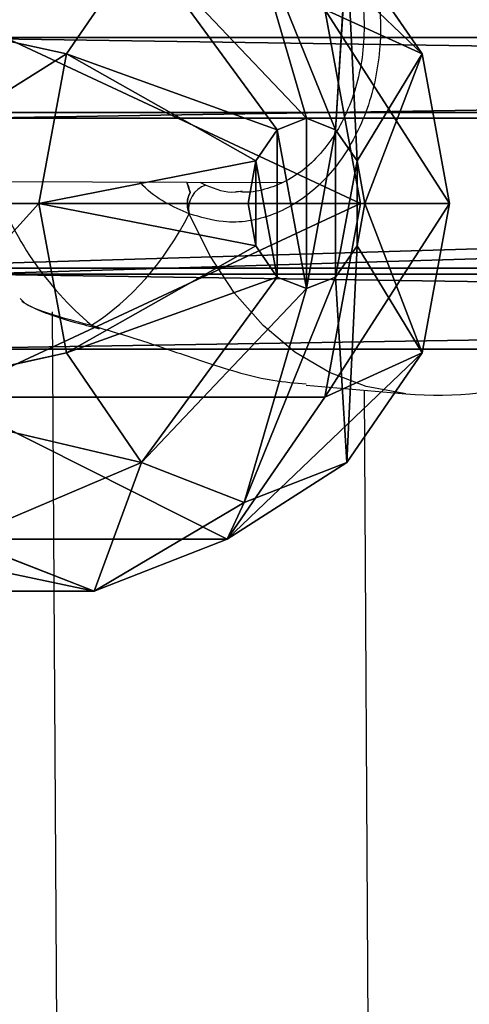
# Model space of a CAD drawing. Units: centimetres. Extents: x -623 to 608, y -355 to 381.
# Drawn here: x -33 to -30, y -44 to -39 of the extents above; entities that cross this region are included whole.
import ezdxf

# ---------------------------------------------------------------- set-up
doc = ezdxf.new("R2010")
doc.units = ezdxf.units.CM
doc.header["$LTSCALE"] = 2.54
doc.layers.get('0').update_dxf_attribs({"true_color": 0xff5454})
doc.layers.add('VP-EQ', color=7, linetype='Continuous', true_color=0x8a3492)

# ---------------------------------------------------------------- blocks, each defined once
blk = doc.blocks.new('Grupuj_51')
at = {"color": 0}
for p, q in [((0.385, 72.4988, 40.9848), (0.385, 45.991, 20.3391)), ((0.385, 72.4988, 40.9848), (0.385, 45.991, 20.3391)), ((1.1848, 45.9984, 20.3281), (1.1848, 72.5074, 40.9748)), ((1.1848, 45.9984, 20.3281), (1.1848, 72.5074, 40.9748)), ((0, 72.1511, 41.3936), (0, 45.6922, 20.786)), ((0, 72.1511, 41.3936), (0, 45.6922, 20.786)), ((1.5996, 72.1681, 41.3736), (1.5996, 45.7069, 20.7641)), ((1.5996, 72.1681, 41.3736), (1.5996, 45.7069, 20.7641)), ((0.4148, 71.8118, 41.7924), (0.4148, 45.4008, 21.2221)), ((0.4148, 71.8118, 41.7924), (0.4148, 45.4008, 21.2221)), ((1.2146, 71.8203, 41.7824), (1.2146, 45.4081, 21.2111)), ((1.2146, 71.8203, 41.7824), (1.2146, 45.4081, 21.2111))]:
    blk.add_line(p, q, dxfattribs=at)
mesh = blk.add_polyface(dxfattribs=at)
corners = [(0, 72.1511, 41.3936), (0.385, 45.991, 20.3391), (0, 45.6922, 20.786), (0.385, 72.4988, 40.9848)]
mesh.append_faces([[corners[k] for k in face] for face in [(0, 1, 2), (1, 0, 3)]], dxfattribs={"vtx0": -1, "color": 0})
mesh = blk.add_polyface(dxfattribs=at)
corners = [(1.1848, 72.5074, 40.9748), (0.385, 45.991, 20.3391), (0.385, 72.4988, 40.9848), (1.1848, 45.9984, 20.3281)]
mesh.append_faces([[corners[k] for k in face] for face in [(0, 1, 2), (1, 0, 3)]], dxfattribs={"vtx0": -1, "color": 0})
mesh = blk.add_polyface(dxfattribs=at)
corners = [(1.1848, 45.9984, 20.3281), (1.5996, 72.1681, 41.3736), (1.5996, 45.7069, 20.7641), (1.1848, 72.5074, 40.9748)]
mesh.append_faces([[corners[k] for k in face] for face in [(0, 1, 2), (1, 0, 3)]], dxfattribs={"vtx0": -1, "color": 0})
mesh = blk.add_polyface(dxfattribs=at)
corners = [(0.4148, 71.8118, 41.7924), (0, 45.6922, 20.786), (0.4148, 45.4008, 21.2221), (0, 72.1511, 41.3936)]
mesh.append_faces([[corners[k] for k in face] for face in [(0, 1, 2), (1, 0, 3)]], dxfattribs={"vtx0": -1, "color": 0})
mesh = blk.add_polyface(dxfattribs=at)
corners = [(1.5996, 45.7069, 20.7641), (1.2146, 71.8203, 41.7824), (1.2146, 45.4081, 21.2111), (1.5996, 72.1681, 41.3736)]
mesh.append_faces([[corners[k] for k in face] for face in [(0, 1, 2), (1, 0, 3)]], dxfattribs={"vtx0": -1, "color": 0})
mesh = blk.add_polyface(dxfattribs=at)
corners = [(0.4148, 45.4008, 21.2221), (1.2146, 71.8203, 41.7824), (0.4148, 71.8118, 41.7924), (1.2146, 45.4081, 21.2111)]
mesh.append_faces([[corners[k] for k in face] for face in [(0, 1, 2), (1, 0, 3)]], dxfattribs={"vtx0": -1, "color": 0})
blk = doc.blocks.new('Komponent_11')
at = {"color": 0}
blk.add_blockref('Grupuj_51', (0, 0), dxfattribs=at)
blk = doc.blocks.new('Grupuj_57')
at = {"color": 0}
for p, q in [((1.9894, 5.6001, 3.3012), (1.2221, 5.4589, 3.4506)), ((1.9894, 5.6001, 3.3012), (1.2221, 5.4589, 3.4506)), ((2.7567, 5.4589, 3.4506), (1.9894, 5.6001, 3.3012)), ((1.9894, 5.6001, 3.3012), (1.9894, 5.1419, 2.242)), ((1.9894, 5.6001, 3.3012), (1.9894, 5.1419, 2.242)), ((1.9894, 5.1649, 4.4009), (1.9894, 5.6001, 3.3012)), ((2.7567, 5.4589, 3.4506), (1.9894, 5.6001, 3.3012)), ((1.9894, 5.1649, 4.4009), (1.9894, 5.6001, 3.3012)), ((1.2221, 5.4589, 3.4506), (0.6604, 5.073, 3.8587)), ((1.2221, 5.4589, 3.4506), (0.6604, 5.073, 3.8587)), ((1.2221, 5.4589, 3.4506), (0.9947, 4.9588, 2.4357)), ((1.2221, 5.4589, 3.4506), (0.9947, 4.9588, 2.4357)), ((1.7712, 5.1248, 4.4434), (1.2221, 5.4589, 3.4506)), ((1.7712, 5.1248, 4.4434), (1.2221, 5.4589, 3.4506)), ((2.2076, 5.1248, 4.4434), (2.7567, 5.4589, 3.4506)), ((2.2076, 5.1248, 4.4434), (2.7567, 5.4589, 3.4506)), ((2.7567, 5.4589, 3.4506), (2.9841, 4.9588, 2.4357)), ((3.3184, 5.073, 3.8587), (2.7567, 5.4589, 3.4506)), ((3.3184, 5.073, 3.8587), (2.7567, 5.4589, 3.4506)), ((2.7567, 5.4589, 3.4506), (2.9841, 4.9588, 2.4357)), ((1.7712, 5.1248, 4.4434), (1.9894, 5.1649, 4.4009)), ((1.7712, 5.1248, 4.4434), (1.9894, 5.1649, 4.4009)), ((1.9894, 5.1649, 4.4009), (2.2076, 5.1248, 4.4434)), ((1.9894, 5.1649, 4.4009), (2.2076, 5.1248, 4.4434)), ((1.9894, 5.1419, 2.242), (0.9947, 4.9588, 2.4357)), ((1.9894, 5.1419, 2.242), (0.9947, 4.9588, 2.4357)), ((1.6114, 5.015, 4.5595), (1.7712, 5.1248, 4.4434)), ((1.6114, 5.015, 4.5595), (1.7712, 5.1248, 4.4434)), ((1.9894, 5.1419, 2.242), (1.9894, 3.1918, 0.3982)), ((1.9894, 5.1419, 2.242), (1.9894, 3.1918, 0.3982)), ((2.9841, 4.9588, 2.4357), (1.9894, 5.1419, 2.242)), ((2.9841, 4.9588, 2.4357), (1.9894, 5.1419, 2.242)), ((2.2076, 5.1248, 4.4434), (2.3674, 5.015, 4.5595)), ((2.2076, 5.1248, 4.4434), (2.3674, 5.015, 4.5595)), ((0.6604, 5.073, 3.8587), (1.6114, 5.015, 4.5595)), ((0.6604, 5.073, 3.8587), (1.6114, 5.015, 4.5595)), ((3.3184, 5.073, 3.8587), (2.3674, 5.015, 4.5595)), ((3.3184, 5.073, 3.8587), (2.3674, 5.015, 4.5595)), ((3.524, 4.5458, 4.4163), (3.3184, 5.073, 3.8587)), ((3.7123, 4.4585, 2.9648), (3.3184, 5.073, 3.8587)), ((3.524, 4.5458, 4.4163), (3.3184, 5.073, 3.8587)), ((3.7123, 4.4585, 2.9648), (3.3184, 5.073, 3.8587)), ((1.5529, 4.8651, 4.7181), (1.6114, 5.015, 4.5595)), ((1.5529, 4.8651, 4.7181), (1.6114, 5.015, 4.5595)), ((2.3674, 5.015, 4.5595), (2.4259, 4.8651, 4.7181)), ((2.3674, 5.015, 4.5595), (2.4259, 4.8651, 4.7181)), ((2.9841, 4.9588, 2.4357), (2.9841, 3.0086, 0.5919)), ((2.9841, 4.9588, 2.4357), (2.9841, 3.0086, 0.5919)), ((3.7123, 4.4585, 2.9648), (2.9841, 4.9588, 2.4357)), ((3.7123, 4.4585, 2.9648), (2.9841, 4.9588, 2.4357)), ((0.4548, 4.5458, 4.4163), (1.5529, 4.8651, 4.7181)), ((0.4548, 4.5458, 4.4163), (1.5529, 4.8651, 4.7181)), ((1.6114, 4.7151, 4.8767), (1.5529, 4.8651, 4.7181)), ((1.6114, 4.7151, 4.8767), (1.5529, 4.8651, 4.7181)), ((2.4259, 4.8651, 4.7181), (2.3674, 4.7151, 4.8767)), ((2.4259, 4.8651, 4.7181), (2.3674, 4.7151, 4.8767)), ((3.524, 4.5458, 4.4163), (2.4259, 4.8651, 4.7181)), ((3.524, 4.5458, 4.4163), (2.4259, 4.8651, 4.7181)), ((1.6114, 4.7151, 4.8767), (0.6604, 4.0187, 4.9738)), ((1.6114, 4.7151, 4.8767), (0.6604, 4.0187, 4.9738)), ((1.7712, 4.6054, 4.9928), (1.6114, 4.7151, 4.8767)), ((1.7712, 4.6054, 4.9928), (1.6114, 4.7151, 4.8767)), ((2.3674, 4.7151, 4.8767), (2.2076, 4.6054, 4.9928)), ((2.3674, 4.7151, 4.8767), (2.2076, 4.6054, 4.9928)), ((2.3674, 4.7151, 4.8767), (3.3184, 4.0187, 4.9738)), ((2.3674, 4.7151, 4.8767), (3.3184, 4.0187, 4.9738)), ((1.2221, 3.6328, 5.3819), (1.7712, 4.6054, 4.9928)), ((1.2221, 3.6328, 5.3819), (1.7712, 4.6054, 4.9928)), ((1.9894, 4.5652, 5.0353), (1.7712, 4.6054, 4.9928)), ((1.9894, 4.5652, 5.0353), (1.7712, 4.6054, 4.9928)), ((2.2076, 4.6054, 4.9928), (1.9894, 4.5652, 5.0353)), ((2.2076, 4.6054, 4.9928), (1.9894, 4.5652, 5.0353)), ((2.7567, 3.6328, 5.3819), (2.2076, 4.6054, 4.9928)), ((2.7567, 3.6328, 5.3819), (2.2076, 4.6054, 4.9928)), ((1.9894, 4.5652, 5.0353), (1.9894, 3.4916, 5.5313)), ((1.9894, 4.5652, 5.0353), (1.9894, 3.4916, 5.5313)), ((3.3184, 4.0187, 4.9738), (3.524, 4.5458, 4.4163)), ((3.3184, 4.0187, 4.9738), (3.524, 4.5458, 4.4163)), ((3.524, 4.5458, 4.4163), (3.9788, 3.7751, 3.6876)), ((3.524, 4.5458, 4.4163), (3.9788, 3.7751, 3.6876)), ((3.7123, 4.4585, 2.9648), (3.7123, 2.5084, 1.121)), ((3.9788, 3.7751, 3.6876), (3.7123, 4.4585, 2.9648)), ((3.7123, 4.4585, 2.9648), (3.7123, 2.5084, 1.121)), ((3.9788, 3.7751, 3.6876), (3.7123, 4.4585, 2.9648)), ((0.6604, 4.0187, 4.9738), (1.2221, 3.6328, 5.3819)), ((0.6604, 4.0187, 4.9738), (1.2221, 3.6328, 5.3819)), ((2.7567, 3.6328, 5.3819), (3.3184, 4.0187, 4.9738)), ((2.7567, 3.6328, 5.3819), (3.3184, 4.0187, 4.9738)), ((3.7123, 3.0917, 4.4103), (3.3184, 4.0187, 4.9738)), ((3.7123, 3.0917, 4.4103), (3.3184, 4.0187, 4.9738)), ((3.7123, 3.0917, 4.4103), (3.9788, 3.7751, 3.6876)), ((3.7123, 3.0917, 4.4103), (3.9788, 3.7751, 3.6876)), ((3.9788, 3.7751, 3.6876), (3.9788, 1.825, 1.8438)), ((3.9788, 3.7751, 3.6876), (3.9788, 1.825, 1.8438)), ((1.2221, 3.6328, 5.3819), (0.9947, 2.5915, 4.9395)), ((1.2221, 3.6328, 5.3819), (0.9947, 2.5915, 4.9395)), ((1.2221, 3.6328, 5.3819), (1.9894, 3.4916, 5.5313)), ((1.2221, 3.6328, 5.3819), (1.9894, 3.4916, 5.5313)), ((1.9894, 3.4916, 5.5313), (2.7567, 3.6328, 5.3819)), ((1.9894, 3.4916, 5.5313), (2.7567, 3.6328, 5.3819)), ((2.9841, 2.5915, 4.9395), (2.7567, 3.6328, 5.3819)), ((2.9841, 2.5915, 4.9395), (2.7567, 3.6328, 5.3819)), ((1.9894, 3.4916, 5.5313), (1.9894, 2.4084, 5.1331)), ((1.9894, 3.4916, 5.5313), (1.9894, 2.4084, 5.1331))]:
    blk.add_line(p, q, dxfattribs=at)
mesh = blk.add_polyface(dxfattribs=at)
corners = [(0.9947, 4.9588, 2.4357), (1.9894, 5.6001, 3.3012), (1.9894, 5.1419, 2.242), (1.2221, 5.4589, 3.4506)]
mesh.append_faces([[corners[k] for k in face] for face in [(0, 1, 2), (1, 0, 3)]], dxfattribs={"vtx0": -1, "color": 0})
mesh = blk.add_polyface(dxfattribs=at)
corners = [(1.2221, 5.4589, 3.4506), (1.9894, 5.1649, 4.4009), (1.9894, 5.6001, 3.3012), (1.7712, 5.1248, 4.4434)]
mesh.append_faces([[corners[k] for k in face] for face in [(0, 1, 2), (1, 0, 3)]], dxfattribs={"vtx0": -1, "color": 0})
mesh = blk.add_polyface(dxfattribs=at)
corners = [(1.9894, 5.6001, 3.3012), (2.9841, 4.9588, 2.4357), (1.9894, 5.1419, 2.242), (2.7567, 5.4589, 3.4506)]
mesh.append_faces([[corners[k] for k in face] for face in [(0, 1, 2), (1, 0, 3)]], dxfattribs={"vtx0": -1, "color": 0})
mesh = blk.add_polyface(dxfattribs=at)
corners = [(1.9894, 5.1649, 4.4009), (2.7567, 5.4589, 3.4506), (1.9894, 5.6001, 3.3012), (2.2076, 5.1248, 4.4434)]
mesh.append_faces([[corners[k] for k in face] for face in [(0, 1, 2), (1, 0, 3)]], dxfattribs={"vtx0": -1, "color": 0})
mesh = blk.add_polyface(dxfattribs=at)
corners = [(0.2665, 4.4585, 2.9648), (1.2221, 5.4589, 3.4506), (0.9947, 4.9588, 2.4357), (0.6604, 5.073, 3.8587)]
mesh.append_faces([[corners[k] for k in face] for face in [(0, 1, 2), (1, 0, 3)]], dxfattribs={"vtx0": -1, "color": 0})
mesh = blk.add_polyface(dxfattribs=at)
corners = [(0.6604, 5.073, 3.8587), (1.7712, 5.1248, 4.4434), (1.2221, 5.4589, 3.4506), (1.6114, 5.015, 4.5595)]
mesh.append_faces([[corners[k] for k in face] for face in [(0, 1, 2), (1, 0, 3)]], dxfattribs={"vtx0": -1, "color": 0})
mesh = blk.add_polyface(dxfattribs=at)
corners = [(2.2076, 5.1248, 4.4434), (3.3184, 5.073, 3.8587), (2.7567, 5.4589, 3.4506), (2.3674, 5.015, 4.5595)]
mesh.append_faces([[corners[k] for k in face] for face in [(0, 1, 2), (1, 0, 3)]], dxfattribs={"vtx0": -1, "color": 0})
mesh = blk.add_polyface(dxfattribs=at)
corners = [(2.7567, 5.4589, 3.4506), (3.7123, 4.4585, 2.9648), (2.9841, 4.9588, 2.4357), (3.3184, 5.073, 3.8587)]
mesh.append_faces([[corners[k] for k in face] for face in [(0, 1, 2), (1, 0, 3)]], dxfattribs={"vtx0": -1, "color": 0})
mesh = blk.add_polyface(dxfattribs=at)
corners = [(1.7712, 5.1248, 4.4434), (2.2076, 5.1248, 4.4434), (1.9894, 5.1649, 4.4009), (2.3674, 5.015, 4.5595), (1.6114, 5.015, 4.5595), (2.4259, 4.8651, 4.7181), (1.5529, 4.8651, 4.7181), (1.6114, 4.7151, 4.8767), (2.3674, 4.7151, 4.8767), (1.7712, 4.6054, 4.9928), (2.2076, 4.6054, 4.9928), (1.9894, 4.5652, 5.0353)]
mesh.append_faces([[corners[k] for k in face] for face in [(0, 1, 2), (10, 9, 11)]], dxfattribs={"vtx0": -1, "color": 0})
mesh.append_faces([[corners[k] for k in face] for face in [(1, 0, 3), (3, 4, 5), (5, 7, 8), (8, 9, 10)]], dxfattribs={"vtx0": -1, "vtx1": -1, "color": 0})
mesh.append_faces([[corners[k] for k in face] for face in [(3, 0, 4), (5, 4, 6), (5, 6, 7), (8, 7, 9)]], dxfattribs={"vtx0": -1, "vtx2": -1, "color": 0})
mesh = blk.add_polyface(dxfattribs=at)
corners = [(1.9894, 5.1419, 2.242), (0.9947, 3.0086, 0.5919), (0.9947, 4.9588, 2.4357), (1.9894, 3.1918, 0.3982)]
mesh.append_faces([[corners[k] for k in face] for face in [(0, 1, 2), (1, 0, 3)]], dxfattribs={"vtx0": -1, "color": 0})
mesh = blk.add_polyface(dxfattribs=at)
corners = [(1.9894, 5.1419, 2.242), (2.9841, 3.0086, 0.5919), (1.9894, 3.1918, 0.3982), (2.9841, 4.9588, 2.4357)]
mesh.append_faces([[corners[k] for k in face] for face in [(0, 1, 2), (1, 0, 3)]], dxfattribs={"vtx0": -1, "color": 0})
mesh = blk.add_polyface(dxfattribs=at)
corners = [(0.4548, 4.5458, 4.4163), (1.6114, 5.015, 4.5595), (0.6604, 5.073, 3.8587), (1.5529, 4.8651, 4.7181)]
mesh.append_faces([[corners[k] for k in face] for face in [(0, 1, 2), (1, 0, 3)]], dxfattribs={"vtx0": -1, "color": 0})
mesh = blk.add_polyface(dxfattribs=at)
corners = [(2.3674, 5.015, 4.5595), (3.524, 4.5458, 4.4163), (3.3184, 5.073, 3.8587), (2.4259, 4.8651, 4.7181)]
mesh.append_faces([[corners[k] for k in face] for face in [(0, 1, 2), (1, 0, 3)]], dxfattribs={"vtx0": -1, "color": 0})
mesh = blk.add_polyface(dxfattribs=at)
corners = [(3.7123, 4.4585, 2.9648), (3.524, 4.5458, 4.4163), (3.9788, 3.7751, 3.6876), (3.3184, 5.073, 3.8587)]
mesh.append_faces([[corners[k] for k in face] for face in [(0, 1, 2), (1, 0, 3)]], dxfattribs={"vtx0": -1, "color": 0})
mesh = blk.add_polyface(dxfattribs=at)
corners = [(2.9841, 3.0086, 0.5919), (3.7123, 4.4585, 2.9648), (3.7123, 2.5084, 1.121), (2.9841, 4.9588, 2.4357)]
mesh.append_faces([[corners[k] for k in face] for face in [(0, 1, 2), (1, 0, 3)]], dxfattribs={"vtx0": -1, "color": 0})
mesh = blk.add_polyface(dxfattribs=at)
corners = [(0.6604, 4.0187, 4.9738), (1.5529, 4.8651, 4.7181), (0.4548, 4.5458, 4.4163), (1.6114, 4.7151, 4.8767)]
mesh.append_faces([[corners[k] for k in face] for face in [(0, 1, 2), (1, 0, 3)]], dxfattribs={"vtx0": -1, "color": 0})
mesh = blk.add_polyface(dxfattribs=at)
corners = [(3.3184, 4.0187, 4.9738), (2.4259, 4.8651, 4.7181), (2.3674, 4.7151, 4.8767), (3.524, 4.5458, 4.4163)]
mesh.append_faces([[corners[k] for k in face] for face in [(0, 1, 2), (1, 0, 3)]], dxfattribs={"vtx0": -1, "color": 0})
mesh = blk.add_polyface(dxfattribs=at)
corners = [(1.2221, 3.6328, 5.3819), (1.6114, 4.7151, 4.8767), (0.6604, 4.0187, 4.9738), (1.7712, 4.6054, 4.9928)]
mesh.append_faces([[corners[k] for k in face] for face in [(0, 1, 2), (1, 0, 3)]], dxfattribs={"vtx0": -1, "color": 0})
mesh = blk.add_polyface(dxfattribs=at)
corners = [(2.7567, 3.6328, 5.3819), (2.3674, 4.7151, 4.8767), (2.2076, 4.6054, 4.9928), (3.3184, 4.0187, 4.9738)]
mesh.append_faces([[corners[k] for k in face] for face in [(0, 1, 2), (1, 0, 3)]], dxfattribs={"vtx0": -1, "color": 0})
mesh = blk.add_polyface(dxfattribs=at)
corners = [(1.9894, 3.4916, 5.5313), (1.7712, 4.6054, 4.9928), (1.2221, 3.6328, 5.3819), (1.9894, 4.5652, 5.0353)]
mesh.append_faces([[corners[k] for k in face] for face in [(0, 1, 2), (1, 0, 3)]], dxfattribs={"vtx0": -1, "color": 0})
mesh = blk.add_polyface(dxfattribs=at)
corners = [(1.9894, 3.4916, 5.5313), (2.2076, 4.6054, 4.9928), (1.9894, 4.5652, 5.0353), (2.7567, 3.6328, 5.3819)]
mesh.append_faces([[corners[k] for k in face] for face in [(0, 1, 2), (1, 0, 3)]], dxfattribs={"vtx0": -1, "color": 0})
mesh = blk.add_polyface(dxfattribs=at)
corners = [(3.9788, 3.7751, 3.6876), (3.3184, 4.0187, 4.9738), (3.7123, 3.0917, 4.4103), (3.524, 4.5458, 4.4163)]
mesh.append_faces([[corners[k] for k in face] for face in [(0, 1, 2), (1, 0, 3)]], dxfattribs={"vtx0": -1, "color": 0})
mesh = blk.add_polyface(dxfattribs=at)
corners = [(3.7123, 2.5084, 1.121), (3.9788, 3.7751, 3.6876), (3.9788, 1.825, 1.8438), (3.7123, 4.4585, 2.9648)]
mesh.append_faces([[corners[k] for k in face] for face in [(0, 1, 2), (1, 0, 3)]], dxfattribs={"vtx0": -1, "color": 0})
mesh = blk.add_polyface(dxfattribs=at)
corners = [(0.9947, 2.5915, 4.9395), (0.6604, 4.0187, 4.9738), (0.2665, 3.0917, 4.4103), (1.2221, 3.6328, 5.3819)]
mesh.append_faces([[corners[k] for k in face] for face in [(0, 1, 2), (1, 0, 3)]], dxfattribs={"vtx0": -1, "color": 0})
mesh = blk.add_polyface(dxfattribs=at)
corners = [(2.9841, 2.5915, 4.9395), (3.3184, 4.0187, 4.9738), (2.7567, 3.6328, 5.3819), (3.7123, 3.0917, 4.4103)]
mesh.append_faces([[corners[k] for k in face] for face in [(0, 1, 2), (1, 0, 3)]], dxfattribs={"vtx0": -1, "color": 0})
mesh = blk.add_polyface(dxfattribs=at)
corners = [(3.9788, 1.825, 1.8438), (3.7123, 3.0917, 4.4103), (3.7123, 1.1416, 2.5666), (3.9788, 3.7751, 3.6876)]
mesh.append_faces([[corners[k] for k in face] for face in [(0, 1, 2), (1, 0, 3)]], dxfattribs={"vtx0": -1, "color": 0})
mesh = blk.add_polyface(dxfattribs=at)
corners = [(1.9894, 2.4084, 5.1331), (1.2221, 3.6328, 5.3819), (0.9947, 2.5915, 4.9395), (1.9894, 3.4916, 5.5313)]
mesh.append_faces([[corners[k] for k in face] for face in [(0, 1, 2), (1, 0, 3)]], dxfattribs={"vtx0": -1, "color": 0})
mesh = blk.add_polyface(dxfattribs=at)
corners = [(2.9841, 2.5915, 4.9395), (1.9894, 3.4916, 5.5313), (1.9894, 2.4084, 5.1331), (2.7567, 3.6328, 5.3819)]
mesh.append_faces([[corners[k] for k in face] for face in [(0, 1, 2), (1, 0, 3)]], dxfattribs={"vtx0": -1, "color": 0})
blk = doc.blocks.new('Komponent_14')
at = {"color": 18, "true_color": 0x030303}
blk.add_blockref('Grupuj_57', (0, 0), dxfattribs=at)
blk = doc.blocks.new('Grupuj_59')
at = {"color": 0, "extrusion": (0, 0, -1), "zscale": -1, "rotation": 180}
blk.add_blockref('Komponent_11', (-98.7589, 137.1761, -27.4302), dxfattribs=at)
at = {"color": 0}
blk.add_blockref('Komponent_14', (97.6215, 62.2197, 66.4547), dxfattribs=at)
blk = doc.blocks.new('145239-1')
at = {"color": 0}
blk.add_blockref('Grupuj_59', (1.556, 1.5799, 1.4406), dxfattribs=at)
blk = doc.blocks.new('Grupuj_1')
at = {"color": 141, "true_color": 0x44d2fe, "rotation": 270}
blk.add_blockref('145239-1', (352.3369, 261.5569, -1.1219), dxfattribs=at)
blk = doc.blocks.new('1454')
at = {"color": 7, "linetype": 'Continuous', "lineweight": 25}
for p, q in [((2791.2585, 1143.7995), (2813.0416, 1143.723)), ((2812.569, 1143.6713), (2812.5527, 1143.7248)), ((2812.818, 1143.6776), (2812.8364, 1143.6803)), ((2811.6962, 1143.1274), (2811.7068, 1143.1176)), ((2811.8619, 1143.0597), (2811.9928, 1121.1228)), ((2812.0818, 1142.9783), (2812.0854, 1142.9775)), ((2812.0867, 1142.9765), (2812.1023, 1142.9725)), ((2813.1644, 1142.6831), (2813.6775, 1142.639)), ((2813.5908, 1121.4627), (2813.4643, 1142.6573))]:
    blk.add_line(p, q, dxfattribs=at)
at = {"color": 8, "linetype": 'Continuous', "lineweight": 25}
for p, q in [((2812.6195, 1143.7245), (2812.6507, 1143.7092)), ((2812.0625, 1142.9905), (2812.0904, 1142.9819))]:
    blk.add_line(p, q, dxfattribs=at)
at = {"color": 8, "linetype": 'Continuous', "lineweight": 25, "flags": 128}
for points in [[(2813.6775, 1142.639), (2813.6683, 1142.6398), (2813.4733, 1142.6763), (2813.2852, 1142.7478), (2813.1076, 1142.853), (2812.9438, 1142.9899), (2812.797, 1143.1559), (2812.6698, 1143.348), (2812.5648, 1143.5624)], [(2812.0827, 1142.9785), (2812.0752, 1142.9809), (2812.0625, 1142.9905)]]:
    blk.add_lwpolyline(points, dxfattribs=at)
at = {"color": 7, "linetype": 'Continuous', "lineweight": 25}
for centre, radius, start, end in [((2813.8401, 1144.532), 1.9, 265.0887, 355.231), ((2812.6872, 1143.5893), 0.1253, 106.9323, 192.4195)]:
    blk.add_arc(centre, radius, start, end, dxfattribs=at)
at = {"color": 8, "linetype": 'Continuous', "lineweight": 25}
blk.add_arc((2813.1617, 1144.283), 1.6967, 199.0821, 229.6198, dxfattribs=at)
at = {"color": 7, "linetype": 'Continuous', "lineweight": 25}
blk.add_ellipse((2811.4142, 1144.7405), major_axis=(-0.2076, 1.906), ratio=0.71912, start_param=3.477868, end_param=3.970309, dxfattribs=at)
blk.add_ellipse((2811.4142, 1144.7405), major_axis=(-0.2076, 1.906), ratio=0.71912, start_param=3.477868, end_param=3.970309, dxfattribs=at)
for points, knots in [([(2812.6396, 1145.5104), (2812.7263, 1145.5193), (2812.8996, 1145.5373), (2813.1512, 1145.4172), (2813.3598, 1145.2026), (2813.5019, 1144.9083), (2813.5606, 1144.573), (2813.5309, 1144.2345), (2813.4176, 1143.9297), (2813.2337, 1143.6895), (2812.9991, 1143.5424), (2812.7647, 1143.5034), (2812.6227, 1143.5453), (2812.5648, 1143.5624)], [0, 0, 0, 0, 0.094781, 0.189567, 0.284312, 0.378377, 0.471355, 0.563378, 0.65512, 0.74739, 0.840697, 0.935007, 1, 1, 1, 1]), ([(2812.837, 1145.3698), (2812.856, 1145.3703), (2812.9148, 1145.3719), (2813.0122, 1145.3407), (2813.1252, 1145.2787), (2813.2273, 1145.1866), (2813.3149, 1145.0713), (2813.3845, 1144.9361), (2813.4339, 1144.7861), (2813.4612, 1144.6265), (2813.4651, 1144.4634), (2813.4458, 1144.3029), (2813.404, 1144.1512), (2813.3424, 1144.0134), (2813.2626, 1143.8943), (2813.1689, 1143.7977), (2813.0636, 1143.7259), (2812.9518, 1143.6849), (2812.869, 1143.6685), (2812.8252, 1143.6752), (2812.82, 1143.676)], [0, 0, 0, 0, 0.03028, 0.0937904, 0.1563579, 0.2179171, 0.2780234, 0.3377239, 0.3970786, 0.456182, 0.515275, 0.5740658, 0.6328152, 0.6914228, 0.7501127, 0.8093495, 0.8691154, 0.9298159, 0.9915212, 1, 1, 1, 1]), ([(2812.5512, 1143.7248), (2812.5546, 1143.7178), (2812.5615, 1143.7037), (2812.5665, 1143.6821), (2812.569, 1143.6713)], [0, 0, 0, 0, 0.496005, 1, 1, 1, 1]), ([(2812.5648, 1143.5624), (2812.5612, 1143.5734), (2812.5542, 1143.5953), (2812.5552, 1143.6321), (2812.5622, 1143.6574), (2812.568, 1143.6694), (2812.569, 1143.6713)], [0, 0, 0, 0, 0.315805, 0.631847, 0.943255, 1, 1, 1, 1]), ([(2812.569, 1143.6713), (2812.5647, 1143.661), (2812.5562, 1143.6404), (2812.554, 1143.6051), (2812.5584, 1143.5789), (2812.5636, 1143.5655), (2812.5648, 1143.5624)], [0, 0, 0, 0, 0.299239, 0.597934, 0.906163, 1, 1, 1, 1]), ([(2811.7056, 1143.1143), (2811.7196, 1143.1052), (2811.757, 1143.0811), (2811.8411, 1143.0478), (2811.9524, 1143.0111), (2812.043, 1142.9887), (2812.0827, 1142.9789)], [0, 0, 0, 0, 0.1725438, 0.4599974, 0.7631147, 1, 1, 1, 1]), ([(2812.0625, 1142.9905), (2812.0689, 1142.9848), (2812.0762, 1142.9785), (2812.0845, 1142.9785), (2812.0855, 1142.9785)], [0, 0, 0, 0, 0.87962, 1, 1, 1, 1]), ([(2812.0871, 1142.9776), (2812.0802, 1142.9798), (2812.0715, 1142.9825), (2812.064, 1142.9891), (2812.0625, 1142.9905)], [0, 0, 0, 0, 0.797593, 1, 1, 1, 1]), ([(2812.0904, 1142.9819), (2812.1743, 1142.957), (2812.3524, 1142.9041), (2812.6664, 1142.792), (2812.956, 1142.706), (2813.1096, 1142.6944), (2813.1651, 1142.6902)], [0, 0, 0, 0, 0.247916, 0.526369, 0.828837, 1, 1, 1, 1])]:
    blk.add_open_spline(points, degree=3, knots=knots, dxfattribs=at)
at = {"color": 8, "linetype": 'Continuous', "lineweight": 25}
for points, knots in [([(2812.5648, 1143.5624), (2812.4811, 1143.5983), (2812.391, 1143.637), (2812.3167, 1143.7198), (2812.3115, 1143.7256)], [0, 0, 0, 0, 0.9290538, 1, 1, 1, 1]), ([(2812.6507, 1143.7092), (2812.7007, 1143.6894), (2812.7561, 1143.6674), (2812.8125, 1143.6767), (2812.818, 1143.6776)], [0, 0, 0, 0, 0.901029, 1, 1, 1, 1]), ([(2811.7068, 1143.1176), (2811.7109, 1143.1132), (2811.7342, 1143.0887), (2811.8612, 1143.0431), (2812.0041, 1143.0057), (2812.0625, 1142.9905)], [0, 0, 0, 0, 0.113115, 0.638163, 1, 1, 1, 1])]:
    blk.add_open_spline(points, degree=3, knots=knots, dxfattribs=at)
blk = doc.blocks.new('1454 2d')
at = {"layer": 'VP-EQ', "color": 3}
blk.add_blockref('1454', (0, 0), dxfattribs=at)

msp = doc.modelspace()

# ---------------------------------------------------------------- block references
at = {"color": 0}
msp.add_blockref('Grupuj_1', (-452.2831, -200.2416), dxfattribs=at)
at = {"layer": 'VP-EQ', "color": 0}
msp.add_blockref('1454 2d', (-2844.4481, -1183.4673), dxfattribs=at)

doc.saveas('drawing.dxf')
